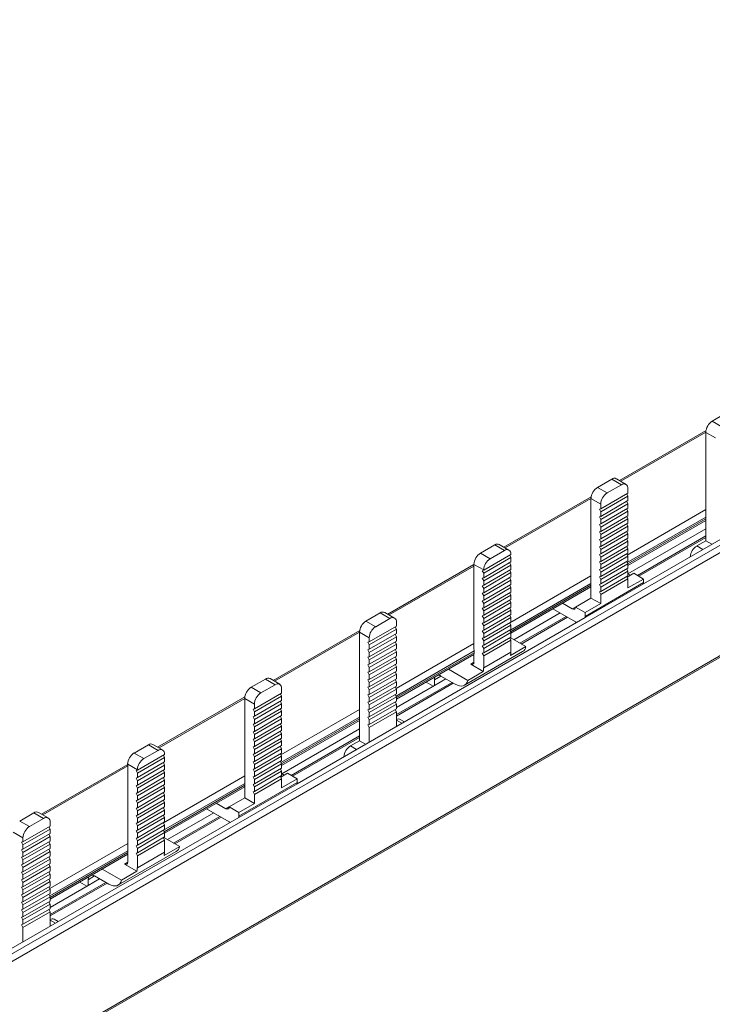
# Model space of a CAD drawing. Units: millimetres. Extents: x 1791 to 3780, y 891 to 2011.
# Drawn here: x 3596 to 3672, y 1840 to 1947 of the extents above; entities that cross this region are included whole.
import ezdxf

# ---------------------------------------------------------------- set-up
doc = ezdxf.new("R2010")
doc.units = ezdxf.units.MM

# ---------------------------------------------------------------- blocks, each defined once
blk = doc.blocks.new('4')
at = {"color": 8, "linetype": 'Continuous', "lineweight": 15}
for p, q in [((3036.16, 1522.3), (3771.97, 1947.07)), ((3036.16, 1521.48), (3771.98, 1946.26)), ((3036.16, 1510.22), (3771.98, 1935)), ((3661.71, 1896.66), (3671.01, 1902.02)), ((3649.1, 1889.38), (3658.46, 1894.78)), ((3662.42, 1888.6), (3671.01, 1893.56)), ((3662.42, 1887.79), (3671.01, 1892.74)), ((3662.49, 1887.62), (3671.01, 1892.54)), ((3670.67, 1889.21), (3670.02, 1889.59)), ((3636.42, 1882.05), (3645.68, 1887.4)), ((3649.58, 1881.19), (3658.46, 1886.32)), ((3649.58, 1880.37), (3658.46, 1885.5)), ((3649.66, 1880.21), (3658.46, 1885.3)), ((3656.77, 1882.92), (3656.41, 1882.72)), ((3623.88, 1874.82), (3633.18, 1880.18)), ((3637.16, 1874.02), (3645.68, 1878.93)), ((3637.16, 1873.2), (3645.71, 1878.14)), ((3637.21, 1873.02), (3645.71, 1877.93)), ((3645.32, 1876.68), (3645.68, 1876.89)), ((3641.36, 1874.97), (3642.07, 1875.38)), ((3611.27, 1867.54), (3620.63, 1872.94)), ((3624.59, 1866.76), (3633.18, 1871.72)), ((3624.59, 1865.95), (3633.18, 1870.9)), ((3624.66, 1865.78), (3633.18, 1870.7)), ((3637.79, 1870.23), (3637.21, 1870.56)), ((3632.84, 1867.37), (3632.19, 1867.75)), ((3598.59, 1860.21), (3607.85, 1865.56)), ((3611.75, 1859.35), (3620.63, 1864.48)), ((3611.75, 1858.53), (3620.63, 1863.66)), ((3611.83, 1858.37), (3620.63, 1863.46)), ((3618.94, 1861.08), (3618.58, 1860.88)), ((3599.33, 1852.18), (3607.85, 1857.1)), ((3599.33, 1851.36), (3607.88, 1856.3)), ((3599.38, 1851.19), (3607.88, 1856.09)), ((3607.49, 1854.84), (3607.85, 1855.05)), ((3603.53, 1853.13), (3604.24, 1853.54)), ((3599.96, 1848.39), (3599.38, 1848.72))]:
    blk.add_line(p, q, dxfattribs=at)
at = {"color": 7, "linetype": 'Continuous', "lineweight": 15}
for p, q in [((3036.16, 1510.05), (3771.88, 1934.77)), ((3673.27, 1904.12), (3671.71, 1903.22)), ((3664.19, 1885.46), (3695.64, 1903.62)), ((3672.77, 1902.61), (3671.71, 1903.22)), ((3671.03, 1902.2), (3661.56, 1896.74)), ((3672.07, 1901.39), (3671.01, 1902)), ((3671.01, 1902), (3671.01, 1890.16)), ((3660.73, 1896.89), (3659.17, 1895.99)), ((3660.23, 1895.38), (3661.79, 1896.27)), ((3661.79, 1896.27), (3660.73, 1896.89)), ((3662.29, 1896.32), (3661.23, 1896.93)), ((3660.23, 1895.38), (3659.17, 1895.99)), ((3659.52, 1893.64), (3662.49, 1895.36)), ((3662.36, 1895.28), (3662.49, 1895.02)), ((3662.49, 1895.86), (3662.49, 1895.36)), ((3658.48, 1894.96), (3648.95, 1889.46)), ((3659.52, 1894.15), (3658.46, 1894.76)), ((3658.46, 1883.9), (3658.46, 1894.76)), ((3659.52, 1893.3), (3662.49, 1895.02)), ((3659.52, 1892.82), (3662.49, 1894.54)), ((3659.52, 1892.48), (3662.49, 1894.2)), ((3659.52, 1893.64), (3659.52, 1894.15)), ((3662.36, 1894.46), (3662.49, 1894.2)), ((3662.49, 1894.54), (3662.49, 1895.02)), ((3662.49, 1893.72), (3662.49, 1894.2)), ((3659.38, 1893.59), (3659.52, 1893.64)), ((3659.52, 1893.3), (3659.38, 1893.59)), ((3659.52, 1892), (3662.49, 1893.72)), ((3659.52, 1891.66), (3662.49, 1893.38)), ((3659.52, 1893.3), (3659.52, 1892.82)), ((3662.36, 1893.64), (3662.49, 1893.38)), ((3662.49, 1892.89), (3662.49, 1893.38)), ((3659.38, 1892.77), (3659.52, 1892.82)), ((3659.52, 1892.48), (3659.38, 1892.77)), ((3659.38, 1891.95), (3659.52, 1892)), ((3659.52, 1891.66), (3659.38, 1891.95)), ((3659.52, 1891.18), (3662.49, 1892.89)), ((3659.52, 1890.84), (3662.49, 1892.56)), ((3659.52, 1892.48), (3659.52, 1892)), ((3659.52, 1890.36), (3662.49, 1892.07)), ((3662.36, 1892.82), (3662.49, 1892.56)), ((3662.36, 1892), (3662.49, 1891.74)), ((3662.49, 1892.07), (3662.49, 1892.56)), ((3662.49, 1887.45), (3671.01, 1892.37)), ((3659.38, 1891.13), (3659.52, 1891.18)), ((3659.52, 1890.84), (3659.38, 1891.13)), ((3659.52, 1890.02), (3662.49, 1891.74)), ((3659.52, 1891.66), (3659.52, 1891.18)), ((3659.52, 1889.54), (3662.49, 1891.25)), ((3659.52, 1889.2), (3662.49, 1890.92)), ((3659.52, 1890.84), (3659.52, 1890.36)), ((3662.36, 1891.18), (3662.49, 1890.92)), ((3662.49, 1891.25), (3662.49, 1891.74)), ((3662.49, 1890.43), (3662.49, 1890.92)), ((3662.5, 1886.55), (3671.01, 1891.46)), ((3646.38, 1888.81), (3647.94, 1889.71)), ((3649, 1889.09), (3647.94, 1889.71)), ((3649.5, 1889.14), (3648.44, 1889.76)), ((3659.38, 1890.31), (3659.52, 1890.36)), ((3659.52, 1890.02), (3659.38, 1890.31)), ((3659.52, 1888.72), (3662.49, 1890.43)), ((3659.52, 1888.38), (3662.49, 1890.1)), ((3659.52, 1890.02), (3659.52, 1889.54)), ((3662.36, 1890.36), (3662.49, 1890.1)), ((3662.49, 1889.61), (3662.49, 1890.1)), ((3663.53, 1886.37), (3671.01, 1890.69)), ((3671.01, 1890.52), (3663.67, 1886.29)), ((3671.01, 1890.16), (3670.02, 1889.59)), ((3671.66, 1889.78), (3671.01, 1890.16)), ((3647.44, 1888.2), (3646.38, 1888.81)), ((3646.74, 1886.94), (3649.71, 1888.66)), ((3647.44, 1888.2), (3649, 1889.09)), ((3649.71, 1888.66), (3649.71, 1888.69)), ((3659.38, 1889.49), (3659.52, 1889.54)), ((3659.52, 1889.2), (3659.38, 1889.49)), ((3659.38, 1888.67), (3659.52, 1888.72)), ((3659.52, 1888.38), (3659.38, 1888.67)), ((3659.52, 1887.9), (3662.49, 1889.61)), ((3659.52, 1887.56), (3662.49, 1889.28)), ((3659.52, 1889.2), (3659.52, 1888.72)), ((3659.52, 1887.08), (3662.49, 1888.79)), ((3662.36, 1889.54), (3662.49, 1889.28)), ((3662.36, 1888.72), (3662.49, 1888.46)), ((3662.49, 1888.79), (3662.49, 1889.28)), ((3645.68, 1887.57), (3636.27, 1882.14)), ((3646.74, 1886.97), (3645.68, 1887.58)), ((3645.68, 1887.58), (3645.68, 1878.32)), ((3646.74, 1886.6), (3649.71, 1888.32)), ((3646.74, 1886.12), (3649.71, 1887.84)), ((3649.71, 1888.32), (3649.58, 1888.58)), ((3649.71, 1887.5), (3649.58, 1887.76)), ((3649.71, 1888.32), (3649.71, 1887.84)), ((3659.38, 1887.85), (3659.52, 1887.9)), ((3659.52, 1887.56), (3659.38, 1887.85)), ((3659.52, 1886.74), (3662.49, 1888.46)), ((3659.52, 1888.38), (3659.52, 1887.9)), ((3659.52, 1886.26), (3662.49, 1887.97)), ((3659.52, 1885.92), (3662.49, 1887.64)), ((3659.52, 1887.56), (3659.52, 1887.08)), ((3662.36, 1887.9), (3662.49, 1887.64)), ((3662.49, 1887.97), (3662.49, 1888.46)), ((3662.49, 1887.15), (3662.49, 1887.64)), ((3646.59, 1886.89), (3646.74, 1886.94)), ((3646.74, 1886.6), (3646.59, 1886.89)), ((3646.74, 1885.78), (3649.71, 1887.5)), ((3646.74, 1885.3), (3649.71, 1887.02)), ((3646.74, 1886.94), (3646.74, 1886.97)), ((3646.74, 1884.96), (3649.71, 1886.68)), ((3646.74, 1886.6), (3646.74, 1886.12)), ((3649.71, 1886.68), (3649.58, 1886.94)), ((3649.71, 1887.5), (3649.71, 1887.02)), ((3649.71, 1886.68), (3649.71, 1886.2)), ((3659.38, 1887.03), (3659.52, 1887.08)), ((3659.52, 1886.74), (3659.38, 1887.03)), ((3659.52, 1885.44), (3662.49, 1887.15)), ((3659.52, 1885.1), (3662.49, 1886.82)), ((3659.52, 1886.74), (3659.52, 1886.26)), ((3662.36, 1887.08), (3662.49, 1886.82)), ((3663.13, 1886.6), (3662.41, 1886.18)), ((3662.49, 1886.33), (3662.49, 1886.82)), ((3662.49, 1886.56), (3662.78, 1886.39)), ((3664.19, 1885.98), (3663.13, 1886.6)), ((3646.59, 1886.07), (3646.74, 1886.12)), ((3646.74, 1885.78), (3646.59, 1886.07)), ((3646.74, 1884.48), (3649.71, 1886.2)), ((3646.74, 1884.14), (3649.71, 1885.86)), ((3646.74, 1885.78), (3646.74, 1885.3)), ((3649.71, 1885.86), (3649.58, 1886.12)), ((3649.71, 1885.86), (3649.71, 1885.38)), ((3664.19, 1885.45), (3657.82, 1881.78)), ((3657.83, 1881.9), (3664.19, 1885.58)), ((3659.38, 1886.21), (3659.52, 1886.26)), ((3659.52, 1885.92), (3659.38, 1886.21)), ((3659.38, 1885.39), (3659.52, 1885.44)), ((3659.52, 1885.1), (3659.38, 1885.39)), ((3659.52, 1884.62), (3662.49, 1886.33)), ((3659.52, 1884.28), (3662.49, 1886)), ((3659.52, 1885.92), (3659.52, 1885.44)), ((3662.36, 1886.26), (3662.49, 1886)), ((3662.49, 1885), (3662.49, 1886)), ((3664.19, 1885.98), (3662.49, 1885)), ((3664.19, 1885.58), (3664.19, 1885.98)), ((3646.59, 1885.25), (3646.74, 1885.3)), ((3646.74, 1884.96), (3646.59, 1885.25)), ((3646.59, 1884.43), (3646.74, 1884.48)), ((3646.74, 1884.14), (3646.59, 1884.43)), ((3646.74, 1883.66), (3649.71, 1885.38)), ((3646.74, 1883.32), (3649.71, 1885.04)), ((3646.74, 1884.96), (3646.74, 1884.48)), ((3646.74, 1882.84), (3649.71, 1884.55)), ((3649.71, 1885.04), (3649.58, 1885.3)), ((3649.71, 1884.22), (3649.58, 1884.48)), ((3649.71, 1880.07), (3658.46, 1885.13)), ((3649.71, 1885.04), (3649.71, 1884.55)), ((3659.38, 1884.57), (3659.52, 1884.62)), ((3659.52, 1884.28), (3659.38, 1884.57)), ((3659.52, 1885.1), (3659.52, 1884.62)), ((3646.59, 1883.61), (3646.74, 1883.66)), ((3646.74, 1883.32), (3646.59, 1883.61)), ((3646.74, 1882.5), (3649.71, 1884.22)), ((3646.74, 1884.14), (3646.74, 1883.66)), ((3646.74, 1882.02), (3649.71, 1883.73)), ((3646.74, 1881.68), (3649.71, 1883.4)), ((3646.74, 1883.32), (3646.74, 1882.84)), ((3649.71, 1883.4), (3649.58, 1883.66)), ((3649.71, 1884.22), (3649.71, 1883.73)), ((3649.71, 1883.4), (3649.71, 1882.91)), ((3656.41, 1882.72), (3655.35, 1883.33)), ((3658.46, 1883.9), (3656.77, 1882.92)), ((3659.52, 1883.29), (3657.83, 1882.31)), ((3659.52, 1883.29), (3658.46, 1883.9)), ((3659.52, 1884.28), (3659.52, 1883.29)), ((3635.44, 1882.28), (3633.88, 1881.38)), ((3636.5, 1881.67), (3635.44, 1882.28)), ((3637, 1881.72), (3635.94, 1882.33)), ((3646.59, 1882.79), (3646.74, 1882.84)), ((3646.74, 1882.5), (3646.59, 1882.79)), ((3646.74, 1881.2), (3649.71, 1882.91)), ((3646.74, 1880.86), (3649.71, 1882.58)), ((3646.74, 1882.5), (3646.74, 1882.02)), ((3649.71, 1882.58), (3649.58, 1882.84)), ((3649.71, 1882.58), (3649.71, 1882.09)), ((3650.03, 1879.35), (3655.08, 1882.27)), ((3656.77, 1881.29), (3654.29, 1882.72)), ((3657.83, 1882.31), (3656.77, 1882.92)), ((3657.83, 1882.31), (3657.83, 1881.9)), ((3626.36, 1863.62), (3657.81, 1881.78)), ((3634.94, 1880.77), (3633.88, 1881.38)), ((3636.5, 1881.67), (3634.94, 1880.77)), ((3637.21, 1880.83), (3637.21, 1881.26)), ((3646.59, 1881.97), (3646.74, 1882.02)), ((3646.74, 1881.68), (3646.59, 1881.97)), ((3646.59, 1881.15), (3646.74, 1881.2)), ((3646.74, 1880.86), (3646.59, 1881.15)), ((3646.74, 1880.38), (3649.71, 1882.09)), ((3646.74, 1880.04), (3649.71, 1881.76)), ((3646.74, 1881.68), (3646.74, 1881.2)), ((3646.74, 1879.56), (3649.71, 1881.27)), ((3649.71, 1881.76), (3649.58, 1882.02)), ((3649.71, 1880.94), (3649.58, 1881.2)), ((3649.71, 1881.76), (3649.71, 1881.27)), ((3650.7, 1878.97), (3655.75, 1881.88)), ((3655.89, 1881.8), (3650.84, 1878.88)), ((3656.87, 1881.24), (3656.77, 1881.29)), ((3657.82, 1881.78), (3657.81, 1881.78)), ((3633.2, 1880.36), (3623.73, 1874.9)), ((3634.24, 1879.55), (3633.18, 1880.16)), ((3633.18, 1880.16), (3633.18, 1868.32)), ((3637.21, 1880.83), (3634.24, 1879.12)), ((3634.24, 1878.78), (3637.21, 1880.49)), ((3637.21, 1880.01), (3634.24, 1878.3)), ((3637.08, 1880.76), (3637.21, 1880.49)), ((3637.21, 1880.01), (3637.21, 1880.49)), ((3646.59, 1880.33), (3646.74, 1880.38)), ((3646.74, 1880.04), (3646.59, 1880.33)), ((3646.74, 1879.22), (3649.71, 1880.94)), ((3646.74, 1880.86), (3646.74, 1880.38)), ((3646.74, 1878.74), (3649.71, 1880.45)), ((3646.74, 1878.4), (3649.71, 1880.12)), ((3646.74, 1880.04), (3646.74, 1879.56)), ((3649.71, 1880.12), (3649.58, 1880.38)), ((3649.71, 1880.94), (3649.71, 1880.45)), ((3649.71, 1880.12), (3649.71, 1879.63)), ((3634.09, 1879.07), (3634.24, 1879.12)), ((3634.24, 1878.78), (3634.09, 1879.07)), ((3634.24, 1877.96), (3637.21, 1879.67)), ((3634.24, 1879.55), (3634.24, 1879.12)), ((3637.21, 1879.19), (3634.24, 1877.48)), ((3637.08, 1879.94), (3637.21, 1879.67)), ((3637.08, 1879.12), (3637.21, 1878.85)), ((3637.21, 1879.19), (3637.21, 1879.67)), ((3646.59, 1879.51), (3646.74, 1879.56)), ((3646.74, 1879.22), (3646.59, 1879.51)), ((3646.74, 1877.92), (3649.71, 1879.63)), ((3646.74, 1877.58), (3649.71, 1879.3)), ((3646.74, 1879.22), (3646.74, 1878.74)), ((3649.71, 1879.3), (3649.58, 1879.56)), ((3651.36, 1878.59), (3649.63, 1879.59)), ((3649.71, 1877.99), (3649.71, 1879.3)), ((3634.09, 1878.25), (3634.24, 1878.3)), ((3634.24, 1877.96), (3634.09, 1878.25)), ((3634.24, 1877.14), (3637.21, 1878.85)), ((3634.24, 1878.78), (3634.24, 1878.3)), ((3637.21, 1878.37), (3634.24, 1876.66)), ((3634.24, 1876.32), (3637.21, 1878.03)), ((3634.24, 1877.96), (3634.24, 1877.48)), ((3637.08, 1878.3), (3637.21, 1878.03)), ((3637.21, 1878.37), (3637.21, 1878.85)), ((3637.21, 1877.55), (3637.21, 1878.03)), ((3644.63, 1874.38), (3650.99, 1878.05)), ((3645.71, 1877.93), (3645.71, 1878.14)), ((3646.59, 1878.69), (3646.74, 1878.74)), ((3646.74, 1878.4), (3646.59, 1878.69)), ((3646.59, 1877.87), (3646.74, 1877.92)), ((3646.74, 1877.58), (3646.59, 1877.87)), ((3646.74, 1878.4), (3646.74, 1877.92)), ((3646.74, 1876.28), (3649.71, 1877.99)), ((3649.66, 1877.61), (3651.36, 1878.59)), ((3634.09, 1877.43), (3634.24, 1877.48)), ((3634.24, 1877.14), (3634.09, 1877.43)), ((3637.21, 1877.55), (3634.24, 1875.84)), ((3637.21, 1877.21), (3634.24, 1875.5)), ((3634.24, 1877.14), (3634.24, 1876.66)), ((3637.08, 1877.48), (3637.21, 1877.21)), ((3637.21, 1872.86), (3645.68, 1877.74)), ((3637.21, 1876.73), (3637.21, 1877.21)), ((3645.68, 1877.78), (3645.68, 1876.89)), ((3646.74, 1876.28), (3646.74, 1877.58)), ((3634.09, 1876.61), (3634.24, 1876.66)), ((3634.24, 1876.32), (3634.09, 1876.61)), ((3634.09, 1875.79), (3634.24, 1875.84)), ((3634.24, 1875.5), (3634.09, 1875.79)), ((3637.21, 1876.73), (3634.24, 1875.02)), ((3637.21, 1876.39), (3634.24, 1874.68)), ((3634.24, 1876.32), (3634.24, 1875.84)), ((3637.21, 1875.91), (3634.24, 1874.2)), ((3637.08, 1876.66), (3637.21, 1876.39)), ((3637.08, 1875.84), (3637.21, 1875.57)), ((3637.21, 1875.91), (3637.21, 1876.39)), ((3644.99, 1874.91), (3642.88, 1876.13)), ((3644.99, 1874.91), (3646.69, 1875.89)), ((3646.69, 1875.89), (3645.32, 1876.68)), ((3622.9, 1875.05), (3621.34, 1874.15)), ((3623.96, 1874.43), (3622.9, 1875.05)), ((3624.46, 1874.48), (3623.4, 1875.1)), ((3634.09, 1874.97), (3634.24, 1875.02)), ((3634.24, 1874.68), (3634.09, 1874.97)), ((3637.21, 1875.57), (3634.24, 1873.86)), ((3634.24, 1875.5), (3634.24, 1875.02)), ((3637.21, 1875.09), (3634.24, 1873.38)), ((3637.21, 1874.75), (3634.24, 1873.04)), ((3634.24, 1874.68), (3634.24, 1874.2)), ((3637.08, 1875.02), (3637.21, 1874.75)), ((3637.21, 1875.09), (3637.21, 1875.57)), ((3637.21, 1874.27), (3637.21, 1874.75)), ((3637.21, 1871.17), (3643.28, 1874.68)), ((3641.22, 1874.27), (3640.44, 1874.72)), ((3641.36, 1874.35), (3642.61, 1875.07)), ((3641.36, 1874.35), (3641.36, 1874.97)), ((3642.07, 1875.38), (3643.63, 1874.48)), ((3622.4, 1873.54), (3621.34, 1874.15)), ((3622.4, 1873.54), (3623.96, 1874.43)), ((3624.66, 1874.03), (3624.66, 1873.52)), ((3634.09, 1874.15), (3634.24, 1874.2)), ((3634.24, 1873.86), (3634.09, 1874.15)), ((3637.21, 1874.27), (3634.24, 1872.56)), ((3637.21, 1873.93), (3634.24, 1872.22)), ((3634.24, 1873.86), (3634.24, 1873.38)), ((3637.08, 1874.2), (3637.21, 1873.93)), ((3643.42, 1874.6), (3637.21, 1871.01)), ((3637.21, 1871.95), (3641.36, 1874.35)), ((3637.21, 1873.45), (3637.21, 1873.93)), ((3620.65, 1873.12), (3611.12, 1867.62)), ((3621.69, 1872.31), (3620.63, 1872.92)), ((3620.63, 1862.06), (3620.63, 1872.92)), ((3621.69, 1871.8), (3624.66, 1873.52)), ((3621.69, 1871.46), (3624.66, 1873.18)), ((3621.69, 1870.98), (3624.66, 1872.7)), ((3624.53, 1873.44), (3624.66, 1873.18)), ((3624.53, 1872.62), (3624.66, 1872.36)), ((3624.66, 1872.7), (3624.66, 1873.18)), ((3634.09, 1873.33), (3634.24, 1873.38)), ((3634.24, 1873.04), (3634.09, 1873.33)), ((3634.09, 1872.51), (3634.24, 1872.56)), ((3634.24, 1872.22), (3634.09, 1872.51)), ((3637.21, 1873.45), (3634.24, 1871.74)), ((3637.21, 1873.11), (3634.24, 1871.4)), ((3634.24, 1873.04), (3634.24, 1872.56)), ((3637.21, 1872.63), (3634.24, 1870.92)), ((3637.08, 1873.38), (3637.21, 1873.11)), ((3637.08, 1872.56), (3637.21, 1872.29)), ((3637.21, 1872.63), (3637.21, 1873.11)), ((3621.55, 1871.75), (3621.69, 1871.8)), ((3621.69, 1871.46), (3621.55, 1871.75)), ((3621.69, 1870.64), (3624.66, 1872.36)), ((3621.69, 1871.8), (3621.69, 1872.31)), ((3621.69, 1870.16), (3624.66, 1871.88)), ((3621.69, 1869.82), (3624.66, 1871.54)), ((3621.69, 1871.46), (3621.69, 1870.98)), ((3624.53, 1871.8), (3624.66, 1871.54)), ((3624.66, 1871.88), (3624.66, 1872.36)), ((3624.66, 1871.06), (3624.66, 1871.54)), ((3634.09, 1871.69), (3634.24, 1871.74)), ((3634.24, 1871.4), (3634.09, 1871.69)), ((3637.21, 1872.29), (3634.24, 1870.58)), ((3634.24, 1872.22), (3634.24, 1871.74)), ((3637.21, 1871.81), (3634.24, 1870.1)), ((3637.21, 1871.47), (3634.24, 1869.76)), ((3634.24, 1871.4), (3634.24, 1870.92)), ((3637.08, 1871.74), (3637.21, 1871.47)), ((3637.21, 1871.81), (3637.21, 1872.29)), ((3637.21, 1869.89), (3637.21, 1871.47)), ((3621.55, 1870.93), (3621.69, 1870.98)), ((3621.69, 1870.64), (3621.55, 1870.93)), ((3621.69, 1869.34), (3624.66, 1871.06)), ((3621.69, 1869), (3624.66, 1870.72)), ((3621.69, 1870.64), (3621.69, 1870.16)), ((3624.53, 1870.98), (3624.66, 1870.72)), ((3624.66, 1870.24), (3624.66, 1870.72)), ((3624.66, 1865.62), (3633.18, 1870.53)), ((3634.09, 1870.87), (3634.24, 1870.92)), ((3634.24, 1870.58), (3634.09, 1870.87)), ((3634.24, 1870.58), (3634.24, 1870.1)), ((3638.08, 1870.39), (3637.63, 1870.65)), ((3621.55, 1870.11), (3621.69, 1870.16)), ((3621.69, 1869.82), (3621.55, 1870.11)), ((3621.55, 1869.29), (3621.69, 1869.34)), ((3621.69, 1869), (3621.55, 1869.29)), ((3621.69, 1868.52), (3624.66, 1870.24)), ((3621.69, 1868.18), (3624.66, 1869.9)), ((3621.69, 1869.82), (3621.69, 1869.34)), ((3621.69, 1867.7), (3624.66, 1869.42)), ((3624.53, 1870.16), (3624.66, 1869.9)), ((3624.53, 1869.34), (3624.66, 1869.08)), ((3624.66, 1869.42), (3624.66, 1869.9)), ((3624.67, 1864.71), (3633.18, 1869.62)), ((3634.09, 1870.05), (3634.24, 1870.1)), ((3634.24, 1869.76), (3634.09, 1870.05)), ((3634.24, 1869.76), (3634.24, 1868.17)), ((3621.55, 1868.47), (3621.69, 1868.52)), ((3621.69, 1868.18), (3621.55, 1868.47)), ((3621.69, 1867.36), (3624.66, 1869.08)), ((3621.69, 1869), (3621.69, 1868.52)), ((3621.69, 1866.88), (3624.66, 1868.6)), ((3621.69, 1866.54), (3624.66, 1868.26)), ((3621.69, 1868.18), (3621.69, 1867.7)), ((3624.53, 1868.52), (3624.66, 1868.26)), ((3624.66, 1868.6), (3624.66, 1869.08)), ((3624.66, 1867.78), (3624.66, 1868.26)), ((3625.7, 1864.53), (3633.18, 1868.85)), ((3633.18, 1868.68), (3625.84, 1864.45)), ((3633.18, 1868.32), (3632.19, 1867.75)), ((3633.83, 1867.94), (3633.18, 1868.32)), ((3608.55, 1866.97), (3610.11, 1867.87)), ((3609.61, 1866.36), (3611.17, 1867.26)), ((3611.17, 1867.26), (3610.11, 1867.87)), ((3611.67, 1867.31), (3610.61, 1867.92)), ((3621.55, 1867.65), (3621.69, 1867.7)), ((3621.69, 1867.36), (3621.55, 1867.65)), ((3621.69, 1866.06), (3624.66, 1867.78)), ((3621.69, 1865.72), (3624.66, 1867.44)), ((3621.69, 1867.36), (3621.69, 1866.88)), ((3624.53, 1867.7), (3624.66, 1867.44)), ((3624.66, 1866.96), (3624.66, 1867.44)), ((3609.61, 1866.36), (3608.55, 1866.97)), ((3608.91, 1865.1), (3611.88, 1866.82)), ((3608.91, 1864.76), (3611.88, 1866.48)), ((3611.88, 1866.48), (3611.75, 1866.74)), ((3611.88, 1866.82), (3611.88, 1866.85)), ((3611.88, 1866.48), (3611.88, 1866)), ((3621.55, 1866.83), (3621.69, 1866.88)), ((3621.69, 1866.54), (3621.55, 1866.83)), ((3621.55, 1866.01), (3621.69, 1866.06)), ((3621.69, 1865.24), (3624.66, 1866.96)), ((3621.69, 1864.9), (3624.66, 1866.62)), ((3621.69, 1866.54), (3621.69, 1866.06)), ((3621.69, 1864.42), (3624.66, 1866.14)), ((3624.53, 1866.88), (3624.66, 1866.62)), ((3624.53, 1866.06), (3624.66, 1865.8)), ((3624.66, 1866.14), (3624.66, 1866.62)), ((3607.85, 1865.73), (3598.44, 1860.3)), ((3608.91, 1865.13), (3607.85, 1865.75)), ((3607.85, 1865.75), (3607.85, 1856.48)), ((3608.76, 1865.05), (3608.91, 1865.1)), ((3608.91, 1864.76), (3608.76, 1865.05)), ((3608.91, 1864.28), (3611.88, 1866)), ((3608.91, 1863.94), (3611.88, 1865.66)), ((3608.91, 1863.46), (3611.88, 1865.18)), ((3608.91, 1865.1), (3608.91, 1865.13)), ((3611.88, 1865.66), (3611.75, 1865.92)), ((3611.88, 1864.84), (3611.75, 1865.1)), ((3611.88, 1865.66), (3611.88, 1865.18)), ((3621.69, 1865.72), (3621.55, 1866.01)), ((3621.55, 1865.19), (3621.69, 1865.24)), ((3621.69, 1864.9), (3621.55, 1865.19)), ((3621.69, 1864.08), (3624.66, 1865.8)), ((3621.69, 1865.72), (3621.69, 1865.24)), ((3621.69, 1863.6), (3624.66, 1865.32)), ((3621.69, 1863.26), (3624.66, 1864.98)), ((3624.53, 1865.24), (3624.66, 1864.98)), ((3624.66, 1865.32), (3624.66, 1865.8)), ((3624.66, 1864.5), (3624.66, 1864.98)), ((3608.76, 1864.23), (3608.91, 1864.28)), ((3608.91, 1863.94), (3608.76, 1864.23)), ((3608.91, 1863.12), (3611.88, 1864.84)), ((3608.91, 1864.76), (3608.91, 1864.28)), ((3608.91, 1862.64), (3611.88, 1864.36)), ((3608.91, 1862.3), (3611.88, 1864.02)), ((3608.91, 1863.94), (3608.91, 1863.46)), ((3611.88, 1864.02), (3611.75, 1864.28)), ((3611.88, 1864.84), (3611.88, 1864.36)), ((3611.88, 1864.02), (3611.88, 1863.54)), ((3621.55, 1864.37), (3621.69, 1864.42)), ((3621.69, 1864.08), (3621.55, 1864.37)), ((3621.69, 1864.9), (3621.69, 1864.42)), ((3621.69, 1862.78), (3624.66, 1864.5)), ((3621.69, 1862.44), (3624.66, 1864.16)), ((3621.69, 1864.08), (3621.69, 1863.6)), ((3624.53, 1864.42), (3624.66, 1864.16)), ((3625.3, 1864.76), (3624.58, 1864.34)), ((3624.66, 1864.72), (3624.95, 1864.55)), ((3624.66, 1863.17), (3624.66, 1864.16)), ((3626.36, 1864.15), (3624.66, 1863.17)), ((3626.36, 1864.15), (3625.3, 1864.76)), ((3626.36, 1863.74), (3626.36, 1864.15)), ((3608.76, 1863.41), (3608.91, 1863.46)), ((3608.91, 1863.12), (3608.76, 1863.41)), ((3608.91, 1861.82), (3611.88, 1863.54)), ((3608.91, 1861.48), (3611.88, 1863.2)), ((3608.91, 1863.12), (3608.91, 1862.64)), ((3611.88, 1863.2), (3611.75, 1863.46)), ((3611.88, 1858.23), (3620.63, 1863.29)), ((3611.88, 1863.2), (3611.88, 1862.72)), ((3626.36, 1863.61), (3619.99, 1859.94)), ((3620, 1860.06), (3626.36, 1863.74)), ((3621.55, 1863.55), (3621.69, 1863.6)), ((3621.69, 1863.26), (3621.55, 1863.55)), ((3621.69, 1863.26), (3621.69, 1862.78)), ((3608.76, 1862.59), (3608.91, 1862.64)), ((3608.91, 1862.3), (3608.76, 1862.59)), ((3608.76, 1861.77), (3608.91, 1861.82)), ((3608.91, 1861.48), (3608.76, 1861.77)), ((3608.91, 1861), (3611.88, 1862.72)), ((3608.91, 1860.66), (3611.88, 1862.38)), ((3608.91, 1862.3), (3608.91, 1861.82)), ((3608.91, 1860.18), (3611.88, 1861.9)), ((3611.88, 1862.38), (3611.75, 1862.64)), ((3611.88, 1861.56), (3611.75, 1861.82)), ((3611.88, 1862.38), (3611.88, 1861.9)), ((3620.63, 1862.06), (3618.94, 1861.08)), ((3621.69, 1861.45), (3620.63, 1862.06)), ((3621.55, 1862.73), (3621.69, 1862.78)), ((3621.69, 1862.44), (3621.55, 1862.73)), ((3621.69, 1862.44), (3621.69, 1861.45)), ((3608.76, 1860.95), (3608.91, 1861)), ((3608.91, 1860.66), (3608.76, 1860.95)), ((3608.91, 1859.84), (3611.88, 1861.56)), ((3608.91, 1861.48), (3608.91, 1861)), ((3608.91, 1859.36), (3611.88, 1861.08)), ((3608.91, 1859.02), (3611.88, 1860.74)), ((3608.91, 1860.66), (3608.91, 1860.18)), ((3611.88, 1860.74), (3611.75, 1861)), ((3611.88, 1861.56), (3611.88, 1861.08)), ((3611.88, 1860.74), (3611.88, 1860.26)), ((3618.94, 1859.45), (3616.46, 1860.88)), ((3618.58, 1860.88), (3617.52, 1861.49)), ((3620, 1860.47), (3618.94, 1861.08)), ((3621.69, 1861.45), (3620, 1860.47)), ((3588.53, 1841.79), (3619.98, 1859.94)), ((3597.61, 1860.44), (3596.05, 1859.54)), ((3598.67, 1859.83), (3597.11, 1858.93)), ((3598.67, 1859.83), (3597.61, 1860.44)), ((3599.17, 1859.88), (3598.11, 1860.49)), ((3608.76, 1860.13), (3608.91, 1860.18)), ((3608.91, 1859.84), (3608.76, 1860.13)), ((3608.91, 1858.54), (3611.88, 1860.26)), ((3608.91, 1858.2), (3611.88, 1859.92)), ((3608.91, 1859.84), (3608.91, 1859.36)), ((3611.88, 1859.92), (3611.75, 1860.18)), ((3611.88, 1859.92), (3611.88, 1859.44)), ((3612.2, 1857.51), (3617.25, 1860.43)), ((3612.87, 1857.13), (3617.92, 1860.04)), ((3618.06, 1859.96), (3613.01, 1857.05)), ((3619.99, 1859.94), (3619.98, 1859.94)), ((3620, 1860.47), (3620, 1860.06)), ((3597.11, 1858.93), (3596.05, 1859.54)), ((3599.38, 1858.99), (3596.41, 1857.28)), ((3596.41, 1856.94), (3599.38, 1858.66)), ((3599.25, 1858.92), (3599.38, 1858.66)), ((3599.38, 1858.99), (3599.38, 1859.42)), ((3599.38, 1858.17), (3599.38, 1858.66)), ((3608.76, 1859.31), (3608.91, 1859.36)), ((3608.91, 1859.02), (3608.76, 1859.31)), ((3608.76, 1858.49), (3608.91, 1858.54)), ((3608.91, 1858.2), (3608.76, 1858.49)), ((3608.91, 1857.72), (3611.88, 1859.44)), ((3608.91, 1857.38), (3611.88, 1859.1)), ((3608.91, 1859.02), (3608.91, 1858.54)), ((3608.91, 1856.9), (3611.88, 1858.62)), ((3611.88, 1859.1), (3611.75, 1859.36)), ((3611.88, 1858.28), (3611.75, 1858.54)), ((3611.88, 1859.1), (3611.88, 1858.62)), ((3619.04, 1859.4), (3618.94, 1859.45)), ((3596.41, 1857.71), (3595.34, 1858.32)), ((3599.38, 1858.17), (3596.41, 1856.46)), ((3596.41, 1856.12), (3599.38, 1857.84)), ((3596.41, 1857.71), (3596.41, 1857.28)), ((3599.25, 1858.1), (3599.38, 1857.84)), ((3599.38, 1857.35), (3599.38, 1857.84)), ((3608.76, 1857.67), (3608.91, 1857.72)), ((3608.91, 1857.38), (3608.76, 1857.67)), ((3608.91, 1856.56), (3611.88, 1858.28)), ((3608.91, 1858.2), (3608.91, 1857.72)), ((3608.91, 1856.08), (3611.88, 1857.8)), ((3608.91, 1855.74), (3611.88, 1857.46)), ((3611.88, 1857.46), (3611.75, 1857.72)), ((3613.53, 1856.75), (3611.8, 1857.75)), ((3611.88, 1858.28), (3611.88, 1857.8)), ((3611.88, 1856.15), (3611.88, 1857.46)), ((3596.26, 1857.23), (3596.41, 1857.28)), ((3596.41, 1856.94), (3596.26, 1857.23)), ((3596.26, 1856.41), (3596.41, 1856.46)), ((3596.41, 1856.12), (3596.26, 1856.41)), ((3599.38, 1857.35), (3596.41, 1855.64)), ((3596.41, 1855.3), (3599.38, 1857.02)), ((3596.41, 1856.94), (3596.41, 1856.46)), ((3599.38, 1856.53), (3596.41, 1854.82)), ((3599.25, 1857.28), (3599.38, 1857.02)), ((3599.25, 1856.46), (3599.38, 1856.2)), ((3599.38, 1856.53), (3599.38, 1857.02)), ((3608.76, 1856.85), (3608.91, 1856.9)), ((3608.91, 1856.56), (3608.76, 1856.85)), ((3608.91, 1857.38), (3608.91, 1856.9)), ((3608.91, 1856.56), (3608.91, 1856.08)), ((3611.83, 1855.77), (3613.53, 1856.75)), ((3596.26, 1855.59), (3596.41, 1855.64)), ((3596.41, 1855.3), (3596.26, 1855.59)), ((3596.41, 1854.48), (3599.38, 1856.2)), ((3596.41, 1856.12), (3596.41, 1855.64)), ((3599.38, 1855.71), (3596.41, 1854)), ((3599.38, 1855.38), (3596.41, 1853.66)), ((3596.41, 1855.3), (3596.41, 1854.82)), ((3599.25, 1855.64), (3599.38, 1855.38)), ((3599.38, 1855.71), (3599.38, 1856.2)), ((3599.38, 1851.02), (3607.85, 1855.91)), ((3599.38, 1854.89), (3599.38, 1855.38)), ((3606.79, 1852.54), (3613.16, 1856.21)), ((3607.85, 1855.94), (3607.85, 1855.05)), ((3607.88, 1856.09), (3607.88, 1856.3)), ((3608.76, 1856.03), (3608.91, 1856.08)), ((3608.91, 1855.74), (3608.76, 1856.03)), ((3608.91, 1854.44), (3611.88, 1856.15)), ((3608.91, 1854.44), (3608.91, 1855.74)), ((3596.26, 1854.77), (3596.41, 1854.82)), ((3596.41, 1854.48), (3596.26, 1854.77)), ((3599.38, 1854.89), (3596.41, 1853.18)), ((3599.38, 1854.56), (3596.41, 1852.84)), ((3596.41, 1854.48), (3596.41, 1854)), ((3599.25, 1854.82), (3599.38, 1854.56)), ((3599.38, 1854.07), (3599.38, 1854.56)), ((3607.16, 1853.07), (3605.05, 1854.29)), ((3608.86, 1854.05), (3607.49, 1854.84)), ((3596.26, 1853.95), (3596.41, 1854)), ((3596.41, 1853.66), (3596.26, 1853.95)), ((3596.26, 1853.13), (3596.41, 1853.18)), ((3596.41, 1852.84), (3596.26, 1853.13)), ((3599.38, 1854.07), (3596.41, 1852.36)), ((3599.38, 1853.74), (3596.41, 1852.02)), ((3596.41, 1853.66), (3596.41, 1853.18)), ((3599.38, 1853.25), (3596.41, 1851.54)), ((3599.25, 1854), (3599.38, 1853.74)), ((3599.25, 1853.18), (3599.38, 1852.92)), ((3599.38, 1853.25), (3599.38, 1853.74)), ((3603.53, 1852.51), (3604.78, 1853.23)), ((3603.53, 1852.51), (3603.53, 1853.13)), ((3604.24, 1853.54), (3605.8, 1852.64)), ((3607.16, 1853.07), (3608.86, 1854.05)), ((3596.26, 1852.31), (3596.41, 1852.36)), ((3596.41, 1852.02), (3596.26, 1852.31)), ((3599.38, 1852.92), (3596.41, 1851.2)), ((3596.41, 1852.84), (3596.41, 1852.36)), ((3599.38, 1852.43), (3596.41, 1850.72)), ((3599.38, 1852.1), (3596.41, 1850.38)), ((3599.25, 1852.36), (3599.38, 1852.1)), ((3599.38, 1852.43), (3599.38, 1852.92)), ((3599.38, 1849.33), (3605.45, 1852.84)), ((3605.59, 1852.76), (3599.38, 1849.17)), ((3599.38, 1850.11), (3603.53, 1852.51)), ((3599.38, 1851.61), (3599.38, 1852.1)), ((3603.39, 1852.43), (3602.61, 1852.88)), ((3596.26, 1851.49), (3596.41, 1851.54)), ((3596.41, 1851.2), (3596.26, 1851.49)), ((3596.41, 1852.02), (3596.41, 1851.54)), ((3599.38, 1851.61), (3596.41, 1849.9)), ((3599.38, 1851.28), (3596.41, 1849.56)), ((3596.41, 1851.2), (3596.41, 1850.72)), ((3599.25, 1851.54), (3599.38, 1851.28)), ((3599.38, 1850.79), (3599.38, 1851.28)), ((3596.26, 1850.67), (3596.41, 1850.72)), ((3596.41, 1850.38), (3596.26, 1850.67)), ((3596.26, 1849.85), (3596.41, 1849.9)), ((3599.38, 1850.79), (3596.41, 1849.08)), ((3599.38, 1850.46), (3596.41, 1848.74)), ((3596.41, 1850.38), (3596.41, 1849.9)), ((3599.38, 1849.97), (3596.41, 1848.26)), ((3599.25, 1850.72), (3599.38, 1850.46)), ((3599.25, 1849.9), (3599.38, 1849.64)), ((3599.38, 1849.97), (3599.38, 1850.46)), ((3596.41, 1849.56), (3596.26, 1849.85)), ((3596.26, 1849.03), (3596.41, 1849.08)), ((3596.41, 1848.74), (3596.26, 1849.03)), ((3599.38, 1849.64), (3596.41, 1847.92)), ((3596.41, 1849.56), (3596.41, 1849.08)), ((3599.38, 1848.05), (3599.38, 1849.64)), ((3600.25, 1848.56), (3599.8, 1848.82)), ((3596.26, 1848.21), (3596.41, 1848.26)), ((3596.41, 1847.92), (3596.26, 1848.21)), ((3596.41, 1848.74), (3596.41, 1848.26)), ((3596.41, 1847.92), (3596.41, 1846.33))]:
    blk.add_line(p, q, dxfattribs=at)
at = {"color": 7, "linetype": 'Continuous', "lineweight": 15, "flags": 128}
for points in [[(3644.99, 1874.91), (3644.92, 1874.7), (3644.81, 1874.53), (3644.66, 1874.4), (3644.49, 1874.32), (3644.3, 1874.29), (3644.09, 1874.3), (3643.86, 1874.37), (3643.63, 1874.48)], [(3607.16, 1853.07), (3607.09, 1852.87), (3606.98, 1852.69), (3606.83, 1852.57), (3606.66, 1852.48), (3606.47, 1852.45), (3606.26, 1852.46), (3606.03, 1852.53), (3605.8, 1852.64)]]:
    blk.add_lwpolyline(points, dxfattribs=at)
at = {"color": 7, "linetype": 'Continuous', "lineweight": 15}
for centre, radius, start, end in [((3672.54, 1901.93), 1.54, 122.6051, 177.3954), ((3661.02, 1896.48), 0.503, 65.6901, 125.6189), ((3662.06, 1895.93), 0.437, 350.786, 129.202), ((3660, 1894.69), 1.54, 122.606, 177.3945), ((3661.06, 1894.08), 1.54, 122.606, 177.3945), ((3648.23, 1889.3), 0.503, 65.6986, 125.6149), ((3647.21, 1887.51), 1.54, 122.606, 177.3945), ((3649.28, 1888.76), 0.437, 350.7814, 129.2065), ((3670.85, 1888.28), 1.55, 122.7474, 174.8913), ((3648.27, 1886.9), 1.54, 122.606, 177.3945), ((3662.89, 1885.57), 1.3, 354.5127, 0.0755), ((3635.73, 1881.87), 0.503, 65.6903, 125.6187), ((3656.55, 1882.89), 0.218, 230.7968, 9.214), ((3634.71, 1880.09), 1.54, 122.6038, 177.3966), ((3636.77, 1881.33), 0.437, 350.786, 129.202), ((3656.52, 1881.9), 1.3, 354.5127, 0.0755), ((3635.77, 1879.48), 1.54, 122.6038, 177.3966), ((3645.09, 1878.13), 0.618, 0.7773, 18.1176), ((3645.37, 1877.92), 0.335, 335.2912, 1.432), ((3648.16, 1877.98), 1.54, 346.1298, 0.4738), ((3650.56, 1878.74), 0.812, 301.7447, 348.8434), ((3645.46, 1876.85), 0.218, 231.0717, 9.2578), ((3645.49, 1876.97), 0.326, 239.945, 240.1756), ((3645.19, 1876.26), 1.54, 346.1298, 0.4738), ((3623.19, 1874.64), 0.503, 65.6901, 125.6189), ((3641.98, 1875), 0.616, 150.1855, 182.4449), ((3641.74, 1874.86), 0.616, 57.5586, 89.8108), ((3622.17, 1872.85), 1.54, 122.606, 177.3945), ((3624.23, 1874.1), 0.437, 350.786, 129.202), ((3623.23, 1872.24), 1.54, 122.606, 177.3945), ((3637.43, 1870.22), 0.476, 64.8991, 118.508), ((3610.4, 1867.46), 0.503, 65.6986, 125.6149), ((3611.45, 1866.92), 0.437, 350.784, 129.204), ((3633.02, 1866.44), 1.55, 122.7474, 174.8913), ((3609.38, 1865.68), 1.54, 122.606, 177.3945), ((3610.44, 1865.06), 1.54, 122.606, 177.3945), ((3625.06, 1863.74), 1.3, 354.5127, 0.0755), ((3618.72, 1861.05), 0.218, 230.7968, 9.214), ((3597.9, 1860.03), 0.503, 65.6961, 125.6129), ((3598.94, 1859.49), 0.437, 350.786, 129.202), ((3618.69, 1860.06), 1.3, 354.5127, 0.0755), ((3597.94, 1857.64), 1.54, 122.6062, 177.3922), ((3607.26, 1856.29), 0.618, 0.7773, 18.1176), ((3612.73, 1856.91), 0.812, 301.7447, 348.8434), ((3607.54, 1856.08), 0.335, 335.2912, 1.432), ((3610.33, 1856.14), 1.54, 346.1298, 0.4738), ((3607.63, 1855.01), 0.218, 231.0717, 9.2578), ((3607.66, 1855.13), 0.326, 239.945, 240.1756), ((3607.36, 1854.42), 1.54, 346.1298, 0.4738), ((3604.15, 1853.16), 0.616, 150.1855, 182.4449), ((3603.91, 1853.02), 0.616, 57.5586, 89.8108), ((3599.6, 1848.38), 0.476, 64.8991, 118.508)]:
    blk.add_arc(centre, radius, start, end, dxfattribs=at)

msp = doc.modelspace()

# ---------------------------------------------------------------- block references
msp.add_blockref('4', (0, 0))

doc.saveas('drawing.dxf')
